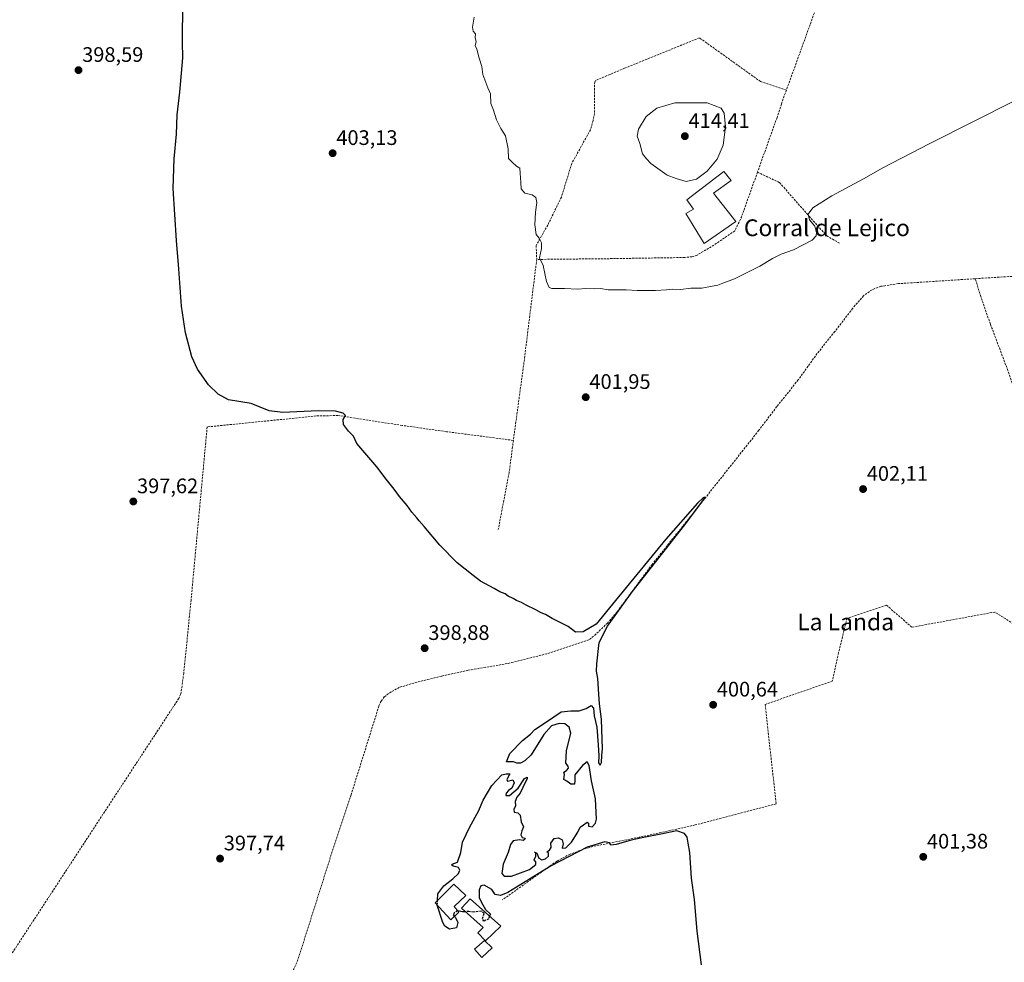
# Model space of a CAD drawing. Units: metres. Extents: x 631984 to 635457, y 4694980 to 4697359.
# Drawn here: x 634642 to 635111, y 4695311 to 4695761 of the extents above; entities that cross this region are included whole.
import ezdxf
from ezdxf.enums import TextEntityAlignment as Align

# ---------------------------------------------------------------- set-up
doc = ezdxf.new("R2010")
doc.units = ezdxf.units.M
doc.header["$MEASUREMENT"] = 0
doc.linetypes.add('TRAZOSX2', pattern=[1.5, 1, -0.5])
for name, color, linetype, lineweight in [('Carátula', 7, 'Continuous', 5), ('Corriente artificial lineal', 5, 'TRAZOSX2', 13), ('Curva de nivel maestra', 36, 'Continuous', 30), ('Curva de nivel maestra oculto', 36, 'TRAZOSX2', 30), ('Curva de nivel normal', 36, 'Continuous', 0), ('Edificación', 1, 'Continuous', 13), ('Edificación Cxs', 1, 'Continuous', 13), ('Edificación industrial', 135, 'Continuous', 13), ('Edificación industrial Cxs', 135, 'Continuous', 13), ('Punto de cota en terreno', 7, 'Continuous', 0), ('Rótulo de punto de cota en terreno', 19, 'Continuous', 0), ('Texto cartográfico', 19, 'Continuous', 0)]:
    doc.layers.add(name, color=color, linetype=linetype, lineweight=lineweight)
doc.styles.add('Arial', font='txt', dxfattribs={"height": 0.2})

# ---------------------------------------------------------------- blocks, each defined once
blk = doc.blocks.new('*U168')
at = {"layer": 'Curva de nivel normal', "color": 36, "linetype": 'Continuous', "lineweight": 0}
blk.add_polyline3d([(635116.4, 4695722.04, 405), (635075.73, 4695701.49, 405), (635053.4, 4695689.88, 405), (635044.15, 4695684.63, 405), (635029.07, 4695676.65, 405), (635019.93, 4695670.8, 405), (635017.76, 4695667.9, 405), (635018.35, 4695665.15, 405), (635020.89, 4695662.14, 405), (635021.68, 4695658.89, 405), (635021.52, 4695657.5, 405), (635019.65, 4695655.47, 405), (635010.86, 4695650.78, 405), (635004.9, 4695648.7, 405), (635000.72, 4695646.73, 405), (634994.72, 4695643.11, 405), (634982.72, 4695637.06, 405), (634977.05, 4695634.88, 405), (634974.69, 4695633.96, 405), (634971.98, 4695633.52, 405), (634967.04, 4695632.61, 405), (634961.8, 4695632.65, 405), (634956.9, 4695631.99, 405), (634953.05, 4695632.14, 405), (634950.29, 4695631.71, 405), (634945.01, 4695631.44, 405), (634936.29, 4695631.5, 405), (634931.04, 4695631.8, 405), (634922.38, 4695631.85, 405), (634918.72, 4695632.35, 405), (634916.16, 4695632.18, 405), (634911.79, 4695632.36, 405), (634907.84, 4695632.08, 405), (634901.58, 4695632.49, 405), (634895.55, 4695632.47, 405), (634894.4, 4695632.94, 405), (634893.12, 4695635.7, 405), (634891.48, 4695643.4, 405), (634889.79, 4695647.05, 405), (634890.66, 4695651.54, 405), (634890.74, 4695654.16, 405), (634889.53, 4695656.41, 405), (634888.19, 4695658.12, 405), (634887.57, 4695662.83, 405), (634887.79, 4695668.72, 405), (634888.41, 4695673.46, 405), (634887.9, 4695675.84, 405), (634886.19, 4695677.04, 405), (634882.78, 4695677.9, 405), (634881.04, 4695679.96, 405), (634880.89, 4695682.88, 405), (634880.49, 4695687.36, 405), (634880.31, 4695689.71, 405), (634878.71, 4695690.74, 405), (634876.68, 4695692.63, 405), (634874.99, 4695694.4, 405), (634874.85, 4695698.94, 405), (634873.57, 4695705.12, 405), (634871.25, 4695708.67, 405), (634869.28, 4695712.71, 405), (634867.72, 4695717.39, 405), (634866.59, 4695720.64, 405), (634866.44, 4695725.11, 405), (634865.15, 4695728.08, 405), (634862.75, 4695734.34, 405), (634862.27, 4695738.2, 405), (634860.91, 4695742.17, 405), (634859.83, 4695746.42, 405), (634859.13, 4695748.17, 405), (634859.6, 4695749.97, 405), (634859.09, 4695751.97, 405), (634859.19, 4695753.82, 405), (634858.03, 4695755.02, 405), (634857.74, 4695756.89, 405), (634858.58, 4695761.73, 405)], dxfattribs=at)
blk = doc.blocks.new('*U169')
at = {"layer": 'Curva de nivel maestra', "color": 36, "linetype": 'Continuous', "lineweight": 30}
blk.add_polyline3d([(634841.12, 4695340.73, 400), (634841.31, 4695343.88, 400), (634844.09, 4695347.83, 400), (634848.34, 4695351.15, 400), (634851.1, 4695353.7, 400), (634851.8, 4695355.23, 400), (634851.07, 4695356.47, 400), (634848.65, 4695357.16, 400), (634847.78, 4695357.7, 400), (634848.16, 4695358.14, 400), (634850.71, 4695359.09, 400), (634852.24, 4695363.61, 400), (634853.1, 4695368.61, 400), (634856.45, 4695375.94, 400), (634860.59, 4695383.28, 400), (634862.95, 4695388.62, 400), (634867, 4695395.62, 400), (634871.82, 4695400.73, 400), (634873.82, 4695401.06, 400), (634875.61, 4695401.06, 400), (634874.08, 4695398.49, 400), (634874.46, 4695397.58, 400), (634876.96, 4695398.2, 400), (634877.66, 4695396.9, 400), (634876.58, 4695394.38, 400), (634874.88, 4695393.17, 400), (634873.82, 4695391.95, 400), (634873.66, 4695390.73, 400), (634875.38, 4695390.73, 400), (634879.6, 4695394.28, 400), (634882.6, 4695398.95, 400), (634883.77, 4695399.62, 400), (634883.79, 4695398.95, 400), (634881.71, 4695394.62, 400), (634880.46, 4695391.95, 400), (634878.9, 4695389.95, 400), (634878.16, 4695387.95, 400), (634878.32, 4695385.95, 400), (634877.49, 4695384.06, 400), (634877.71, 4695382.87, 400), (634879.38, 4695382.62, 400), (634880.52, 4695381.42, 400), (634881.04, 4695378.28, 400), (634882.13, 4695375.94, 400), (634881.38, 4695373.94, 400), (634880.9, 4695372.05, 400), (634881.49, 4695370.84, 400), (634882.56, 4695370.55, 400), (634882.86, 4695369.94, 400), (634881.95, 4695369.44, 400), (634880.25, 4695369.7, 400), (634877.24, 4695369.16, 400), (634875.91, 4695367.5, 400), (634874.78, 4695363.61, 400), (634872.42, 4695358.06, 400), (634871.75, 4695353.56, 400), (634872.84, 4695352.44, 400), (634876.38, 4695352.37, 400), (634884.96, 4695355.52, 400), (634887.96, 4695357.86, 400), (634887.96, 4695359.27, 400), (634887.21, 4695360.19, 400), (634887.96, 4695361.86, 400), (634887.96, 4695363.27, 400), (634887.29, 4695363.86, 400), (634888.46, 4695363.36, 400), (634889.38, 4695360.94, 400), (634890.79, 4695360.11, 400), (634892.63, 4695360.61, 400), (634893.96, 4695361.94, 400), (634893.96, 4695363.27, 400), (634893.29, 4695363.97, 400), (634894.52, 4695364.72, 400), (634895.26, 4695366.05, 400), (634895.18, 4695368.06, 400), (634896.71, 4695370.24, 400), (634898.72, 4695370.62, 400), (634900.48, 4695369.74, 400), (634900.96, 4695367.82, 400), (634900.59, 4695365.72, 400), (634902.28, 4695365.83, 400), (634904.97, 4695368.52, 400), (634908.05, 4695373.27, 400), (634909.05, 4695375.72, 400), (634910.72, 4695376.8, 400), (634912.48, 4695378.06, 400), (634913.07, 4695377.7, 400), (634913.14, 4695376.19, 400), (634914.85, 4695375.92, 400), (634916.41, 4695377.59, 400), (634916.92, 4695379.53, 400), (634916.46, 4695389.22, 400), (634914.56, 4695397.78, 400), (634913.37, 4695405.14, 400), (634912.48, 4695406.86, 400), (634910.16, 4695405.15, 400), (634906.5, 4695400.62, 400), (634906.5, 4695397.95, 400), (634906.39, 4695396.28, 400), (634904.72, 4695396.28, 400), (634902.72, 4695397.62, 400), (634901.28, 4695398.5, 400), (634901.61, 4695400.84, 400), (634901.28, 4695401.94, 400), (634902.56, 4695402.68, 400), (634903.6, 4695403.88, 400), (634903.45, 4695404.84, 400), (634902.34, 4695406.24, 400), (634902.62, 4695412.1, 400), (634904.59, 4695420.45, 400), (634903.91, 4695423.4, 400), (634901.79, 4695425.02, 400), (634899.06, 4695425.11, 400), (634895.38, 4695423.99, 400), (634891.71, 4695419.95, 400), (634885.71, 4695410.2, 400), (634882.71, 4695407.28, 400), (634880.71, 4695406.2, 400), (634878.93, 4695406.17, 400), (634877.26, 4695406.84, 400), (634873.93, 4695406.91, 400), (634875.64, 4695410.89, 400), (634881.63, 4695417.02, 400), (634885.38, 4695419.96, 400), (634887.56, 4695422.19, 400), (634893.04, 4695425.84, 400), (634900.05, 4695430.7, 400), (634904.72, 4695431.12, 400), (634908.6, 4695431.19, 400), (634911.89, 4695432.21, 400), (634914.4, 4695433.7, 400), (634915.4, 4695432.36, 400), (634915.82, 4695428.72, 400), (634917.01, 4695423.43, 400), (634917.61, 4695414.96, 400), (634918.07, 4695409.66, 400), (634917.86, 4695406.41, 400), (634918.71, 4695405.24, 400), (634919.32, 4695406.47, 400), (634919.47, 4695409.84, 400), (634919.81, 4695413.16, 400), (634919.56, 4695417.5, 400), (634919.33, 4695427.15, 400), (634918.26, 4695434.42, 400), (634918.04, 4695439.15, 400), (634917.45, 4695446.62, 400), (634916.94, 4695450.05, 400), (634917, 4695453.56, 400), (634918.19, 4695463.68, 400), (634922.19, 4695471.56, 400), (634933.84, 4695487.8, 400), (634958.95, 4695519.74, 400), (634968.29, 4695532.4, 400), (634968.41, 4695532.99, 400), (634967.7, 4695532.68, 400), (634965, 4695530.11, 400), (634949.87, 4695512.91, 400), (634925.92, 4695483.79, 400), (634916.77, 4695472.53, 400), (634910.54, 4695468.77, 400), (634906.93, 4695468.58, 400), (634903.34, 4695471.38, 400), (634895.76, 4695475.08, 400), (634892.58, 4695477.02, 400), (634890.48, 4695477.79, 400), (634887.95, 4695479.24, 400), (634883.36, 4695481.45, 400), (634881.22, 4695482.79, 400), (634878.79, 4695483.69, 400), (634877.12, 4695484.69, 400), (634874.86, 4695485.77, 400), (634873.29, 4695486.86, 400), (634870.88, 4695487.79, 400), (634868.18, 4695489.42, 400), (634861.66, 4695492.9, 400), (634858.03, 4695495.6, 400), (634850.44, 4695501.68, 400), (634842.26, 4695510.17, 400), (634834.79, 4695519.04, 400), (634832.38, 4695521.63, 400), (634831.28, 4695523.2, 400), (634828.94, 4695525.89, 400), (634826.72, 4695528.98, 400), (634823, 4695533.25, 400), (634820.53, 4695536.78, 400), (634816.67, 4695541.58, 400), (634812.25, 4695547.5, 400), (634802.6, 4695558.52, 400), (634801.08, 4695562, 400), (634798.7, 4695564.45, 400), (634796.26, 4695567.64, 400), (634796.18, 4695569.96, 400), (634797.21, 4695571.82, 400), (634796.22, 4695573.07, 400), (634792.52, 4695573.96, 400), (634784.15, 4695574.07, 400), (634767.36, 4695573.29, 400), (634760.87, 4695574.13, 400), (634752.31, 4695577.57, 400), (634741.43, 4695579.36, 400), (634736.54, 4695582.13, 400), (634731.97, 4695586.56, 400), (634726.75, 4695594.05, 400), (634724.08, 4695599.82, 400), (634721, 4695611.3, 400), (634719.05, 4695623.98, 400), (634717.89, 4695641.82, 400), (634716.67, 4695655.28, 400), (634715.19, 4695680.13, 400), (634715.55, 4695694.16, 400), (634716.7, 4695705.96, 400), (634716.97, 4695715.24, 400), (634718.36, 4695725.96, 400), (634719.77, 4695742.35, 400), (634719.58, 4695749.97, 400), (634719.68, 4695768.24, 400)], dxfattribs=at)
blk = doc.blocks.new('5PATER')
at = {"layer": 'Carátula', "linetype": 'Continuous', "lineweight": 5}
h = blk.add_hatch(color=250, dxfattribs=at)
edge = h.paths.add_edge_path()
edge.add_ellipse((0, 0.01), major_axis=(-1.33, -1.34), ratio=0.999422, start_angle=0, end_angle=360)

msp = doc.modelspace()

# ---------------------------------------------------------------- linework, layer by layer
at = {"layer": 'Corriente artificial lineal', "color": 5, "linetype": 'TRAZOSX2', "lineweight": 13}
for points in [[(635031.12, 4695792.1, 408.02), (635025.32, 4695776.48, 406.95), (635007.42, 4695727, 406.88)], [(635007.42, 4695727, 406.88), (634995.05, 4695731.04, 406.99), (634965.98, 4695751.86, 406.96), (634930.24, 4695737.36, 406.8), (634916.47, 4695731.52, 406.46), (634916.02, 4695730.81, 406.39), (634915.9, 4695715.83, 406.36), (634915.31, 4695712.48, 406.36), (634913.99, 4695708.05, 406.34), (634905.1, 4695691.99, 405.99), (634900.16, 4695675.99, 405.09), (634893.66, 4695662.65, 405.06), (634888.11, 4695652.88, 404.74), (634888.4, 4695646.27, 404.65)], [(635007.42, 4695727, 406.88), (635004.99, 4695720.29, 407.06), (635002.94, 4695713.94, 407.03), (634993.63, 4695687.87, 406.67)], [(635097.42, 4695637.07, 402.75), (635128.09, 4695639.04, 402.69), (635134.66, 4695640.93, 402.96), (635140.71, 4695644, 402.84), (635158.12, 4695665.73, 403.06), (635168.38, 4695677.96, 403.14), (635175.9, 4695683.84, 403.49), (635178.07, 4695684.68, 403.59), (635195.24, 4695688.03, 403.61), (635213.41, 4695691.81, 403.64), (635221.71, 4695694.14, 404), (635222.49, 4695694.37, 404.08)], [(634993.63, 4695687.87, 406.67), (634986.1, 4695666.8, 406.22), (634982.8, 4695659.87, 405.89), (634972.85, 4695653.11, 405.88), (634964.88, 4695648.34, 405.53), (634962.36, 4695647.52, 405.64), (634958.95, 4695647.19, 405.8), (634921.53, 4695646.6, 405.35), (634888.4, 4695646.27, 404.65)], [(634993.63, 4695687.87, 406.67), (635004.13, 4695682.91, 405.49), (635018.2, 4695666.86, 404.77), (635026.63, 4695657.5, 404.13), (635032.83, 4695653.94, 403.37)], [(634888.4, 4695646.27, 404.65), (634882.33, 4695597.21, 402.73), (634877.27, 4695560.04, 401.29)], [(635097.42, 4695637.07, 402.75), (635060.8, 4695634.73, 402.5), (635054.28, 4695633.73, 402.49), (635052.99, 4695633.55, 402.22)], [(635145.12, 4695505.42, 402.96), (635139.04, 4695520.12, 402.87), (635129.99, 4695544.85, 402.65), (635112.95, 4695593.3, 402.66), (635104.64, 4695615.44, 402.68), (635100.04, 4695628.53, 402.84), (635097.42, 4695637.07, 402.75)], [(635052.99, 4695633.55, 402.22), (635052.39, 4695633.46, 402.09), (635048.22, 4695631.81, 402.22), (635044.14, 4695628.95, 402.23), (635038.98, 4695622.92, 402.19), (635030.49, 4695611.9, 401.84), (635022.08, 4695601.46, 401.47), (635013.03, 4695588.87, 401.22), (635002.86, 4695576.15, 401.23), (634994.28, 4695564.84, 401.15), (634958.01, 4695519.11, 399.95), (634943.38, 4695500.91, 400), (634926.6, 4695478.17, 399.95), (634922.12, 4695472.98, 400.09), (634916.65, 4695467.76, 399.53), (634913.22, 4695464.92, 399.44), (634893.27, 4695458.36, 399.16), (634874.42, 4695453.66, 399.3), (634855.8, 4695450.51, 398.69), (634843.05, 4695447.69, 398.37), (634831.31, 4695444.83, 398.4), (634822.91, 4695442.32, 398.4), (634819.01, 4695440.23, 398.45), (634815.73, 4695437.83, 398.21), (634814.24, 4695435.81, 398.25), (634813.16, 4695433.4, 398.08), (634799.92, 4695391.2, 398.21), (634791.84, 4695366.93, 397.83), (634774.6, 4695312.56, 397.78), (634767.44, 4695296.32, 397.48)], [(634877.27, 4695560.04, 401.29), (634845.45, 4695564.18, 400.62), (634824.23, 4695567.17, 400.36), (634793.66, 4695571.9, 399.72), (634783.34, 4695571.66, 399.46), (634731.32, 4695566.45, 398.35), (634723.65, 4695484, 397.9), (634720.17, 4695449.08, 398.34), (634718.79, 4695439.19, 398.02), (634717.8, 4695437.09, 397.99), (634632.8, 4695307.18, 396.81), (634630.73, 4695305.29, 396.76), (634628.25, 4695304.27, 396.49), (634626.72, 4695304.12, 396.31), (634625.17, 4695303.67, 396.32), (634623.62, 4695301.48, 396.4), (634616.55, 4695286.18, 396.39), (634600.98, 4695253.4, 396.36), (634598.29, 4695249.68, 396.25), (634595.73, 4695246.79, 396.25), (634548.45, 4695229.3, 395.94), (634471.5, 4695202.15, 395.36), (634473.1, 4695198.78, 394.98)], [(634877.27, 4695560.04, 401.29), (634875.27, 4695544.73, 400.86), (634870.05, 4695517.59, 400.28)], [(635167.62, 4695439.57, 402.7), (635106.73, 4695478.25, 402.69), (635067.19, 4695470.99, 402.66), (635055.13, 4695481.48, 402.52), (635036.27, 4695475.26, 402.31), (635032.29, 4695458.9, 401.99), (635029.29, 4695445.32, 401.95), (634997.26, 4695434.2, 401.05), (635002.52, 4695386.83, 401.09), (634963.92, 4695376.76, 400.49), (634937.16, 4695370.89, 399.85), (634915.07, 4695366.51, 399.65), (634910.3, 4695365.07, 399.58), (634904.27, 4695362.87, 399.74), (634897.96, 4695359.52, 399.67), (634872.04, 4695341.07, 399.75)]]:
    msp.add_polyline3d(points, dxfattribs=at)
at = {"layer": 'Curva de nivel maestra', "color": 36, "linetype": 'Continuous', "lineweight": 30}
for points in [[(634966.91, 4695310.13, 400), (634964.93, 4695326.15, 400), (634963.59, 4695341.25, 400), (634962.22, 4695351.44, 400), (634961.38, 4695363.57, 400), (634960.59, 4695368.03, 400), (634960.1, 4695370.99, 400), (634958.88, 4695372.77, 400), (634955.24, 4695373.95, 400), (634949.15, 4695372.69, 400), (634938.72, 4695370.57, 400), (634933.39, 4695369.6, 400), (634926.21, 4695367.4, 400), (634923.75, 4695367.12, 400), (634923.09, 4695368.31, 400), (634920.86, 4695368.75, 400), (634912.52, 4695366.21, 400), (634895.28, 4695357.27, 400), (634874.66, 4695344.65, 400), (634871.13, 4695343.11, 400), (634868.67, 4695343.65, 400), (634866.96, 4695346, 400), (634863.36, 4695348.02, 400), (634861.71, 4695347.76, 400), (634861.02, 4695345.81, 400), (634860.98, 4695342.06, 400), (634862.72, 4695338.66, 400), (634863.92, 4695336.48, 400), (634866.29, 4695334.32, 400), (634865.96, 4695333.3, 400)], [(634849.24, 4695333.2, 400), (634849.7, 4695332.65, 400), (634850.81, 4695330.28, 400), (634850.11, 4695327.75, 400), (634846.86, 4695327.1, 400), (634844.65, 4695328.54, 400), (634843.6, 4695330.27, 400), (634840.99, 4695338.51, 400), (634840.99, 4695338.54, 400)], [(634854.39, 4695335.44, 400), (634853.01, 4695335.4, 400), (634850.8, 4695335.82, 400)]]:
    msp.add_polyline3d(points, dxfattribs=at)
at = {"layer": 'Curva de nivel maestra oculto', "color": 36, "linetype": 'TRAZOSX2', "lineweight": 30}
for points in [[(634840.99, 4695338.54, 400), (634841.12, 4695340.73, 400)], [(634850.8, 4695335.82, 400), (634850.71, 4695335.84, 400), (634848.99, 4695334.95, 400), (634848.64, 4695333.92, 400), (634849.24, 4695333.2, 400)], [(634865.96, 4695333.3, 400), (634865.56, 4695332.08, 400), (634863.16, 4695330.87, 400), (634862.56, 4695332.18, 400), (634863.33, 4695334.64, 400), (634862.05, 4695335.61, 400), (634858.33, 4695335.23, 400), (634856.06, 4695335.49, 400), (634854.39, 4695335.44, 400)]]:
    msp.add_polyline3d(points, dxfattribs=at)
at = {"layer": 'Curva de nivel normal', "color": 36, "linetype": 'Continuous', "lineweight": 0}
msp.add_polyline3d([(634959.68, 4695683.47, 410), (634964.57, 4695684.47, 410), (634969.6, 4695688.32, 410), (634974.39, 4695694.05, 410), (634977.22, 4695700.66, 410), (634978.35, 4695709.48, 410), (634977.71, 4695715.96, 410), (634976.36, 4695718.4, 410), (634969.71, 4695720.96, 410), (634954.19, 4695720.92, 410), (634945.62, 4695718.32, 410), (634940.63, 4695714.42, 410), (634936.92, 4695708.38, 410), (634936.32, 4695705.08, 410), (634937.52, 4695701.5, 410), (634938.8, 4695696.63, 410), (634940.68, 4695694.18, 410), (634942.82, 4695691.93, 410), (634950.56, 4695686.45, 410), (634954.88, 4695684.83, 410), (634959.68, 4695683.47, 410)], dxfattribs=at)
at = {"layer": 'Edificación', "color": 1, "linetype": 'Continuous', "lineweight": 13}
for points in [[(634871.23, 4695328.58, 403.56), (634863.93, 4695321.57, 403.71), (634860.28, 4695325.37, 404.08), (634862.89, 4695327.87, 405.78), (634852.48, 4695337.14, 401.74), (634856.75, 4695341.56, 402.67), (634871.23, 4695328.58, 403.56)], [(634867.16, 4695318.26, 399.3), (634862.28, 4695313.67, 399.68), (634858.8, 4695317.57, 400.66), (634863.44, 4695321.7, 403.46), (634867.16, 4695318.26, 399.3)]]:
    msp.add_polyline3d(points, dxfattribs=at)
at = {"layer": 'Edificación Cxs', "color": 1, "linetype": 'Continuous', "lineweight": 13}
for points in [[(634871.23, 4695328.58, 403.56), (634863.93, 4695321.57, 403.71), (634860.28, 4695325.37, 404.08), (634862.89, 4695327.87, 405.78), (634852.48, 4695337.14, 401.74), (634856.75, 4695341.56, 402.67), (634871.23, 4695328.58, 403.56)], [(634867.16, 4695318.26, 399.3), (634862.28, 4695313.67, 399.68), (634858.8, 4695317.57, 400.66), (634863.44, 4695321.7, 403.46), (634867.16, 4695318.26, 399.3)]]:
    msp.add_polyline3d(points, close=True, dxfattribs=at)
at = {"layer": 'Edificación industrial', "color": 135, "linetype": 'Continuous', "lineweight": 13}
for points in [[(634983.23, 4695664.33, 408.44), (634968.19, 4695653.78, 408.48), (634959.44, 4695668.23, 409.38), (634963.17, 4695670.18, 409.37), (634959.89, 4695674.73, 412.39), (634977.64, 4695688.17, 413.49), (634981.03, 4695683.89, 410.63), (634972.66, 4695677.87, 411.03), (634983.23, 4695664.33, 408.44)], [(634851.35, 4695335.19, 400.02), (634847.44, 4695331.49, 400.73), (634840, 4695339.62, 401.63), (634848.96, 4695348.48, 401.52), (634854.64, 4695343.19, 401.51), (634848.98, 4695337.92, 400.25), (634851.35, 4695335.19, 400.02)]]:
    msp.add_polyline3d(points, dxfattribs=at)
at = {"layer": 'Edificación industrial Cxs', "color": 135, "linetype": 'Continuous', "lineweight": 13}
for points in [[(634983.23, 4695664.33, 408.44), (634968.19, 4695653.78, 408.48), (634959.44, 4695668.23, 409.38), (634963.17, 4695670.18, 409.37), (634959.89, 4695674.73, 412.39), (634977.64, 4695688.17, 413.49), (634981.03, 4695683.89, 410.63), (634972.66, 4695677.87, 411.03), (634983.23, 4695664.33, 408.44)], [(634851.35, 4695335.19, 400.02), (634847.44, 4695331.49, 400.73), (634840, 4695339.62, 401.63), (634848.96, 4695348.48, 401.52), (634854.64, 4695343.19, 401.51), (634848.98, 4695337.92, 400.25), (634851.35, 4695335.19, 400.02)]]:
    msp.add_polyline3d(points, close=True, dxfattribs=at)

# ---------------------------------------------------------------- block references
at = {"layer": 'Curva de nivel maestra', "color": 36, "linetype": 'Continuous', "lineweight": 30}
msp.add_blockref('*U169', (0, 0), dxfattribs=at)
at = {"layer": 'Curva de nivel normal', "color": 36, "linetype": 'Continuous', "lineweight": 0}
msp.add_blockref('*U168', (0, 0), dxfattribs=at)
at = {"layer": 'Punto de cota en terreno', "linetype": 'Continuous', "lineweight": 0}
for p in [(634669.99, 4695736.46, 398.59), (634959, 4695705, 414.41), (634791.13, 4695696.87, 403.13), (634911.75, 4695580.61, 401.95), (635043.95, 4695536.82, 402.11), (634696.13, 4695530.91, 397.62), (634834.99, 4695460.99, 398.88), (634972.48, 4695434.03, 400.64), (634737.47, 4695360.73, 397.74), (635072.63, 4695361.59, 401.38)]:
    msp.add_blockref('5PATER', p, dxfattribs=at)

# ---------------------------------------------------------------- texts
at = {"layer": 'Rótulo de punto de cota en terreno', "color": 19, "linetype": 'Continuous', "lineweight": 0, "style": 'Arial'}
for s, p in [('398,59', (634671.75, 4695738.22)), ('414,41', (634960.76, 4695706.76)), ('403,13', (634792.89, 4695698.63)), ('401,95', (634913.51, 4695582.37)), ('402,11', (635045.71, 4695538.58)), ('397,62', (634697.89, 4695532.67)), ('398,88', (634836.75, 4695462.75)), ('400,64', (634974.24, 4695435.79)), ('401,38', (635074.39, 4695363.35)), ('397,74', (634739.23, 4695362.49))]:
    msp.add_text(s, height=7, dxfattribs=at).set_placement(p, align=Align.BOTTOM_LEFT)
at = {"layer": 'Texto cartográfico', "color": 19, "linetype": 'Continuous', "lineweight": 0, "style": 'Arial'}
for s, p in [('Corral de Lejico', (635026.7, 4695661.35)), ('La Landa', (635035.63, 4695473.53))]:
    msp.add_text(s, height=8, dxfattribs=at).set_placement(p, align=Align.MIDDLE_CENTER)

doc.saveas('drawing.dxf')
